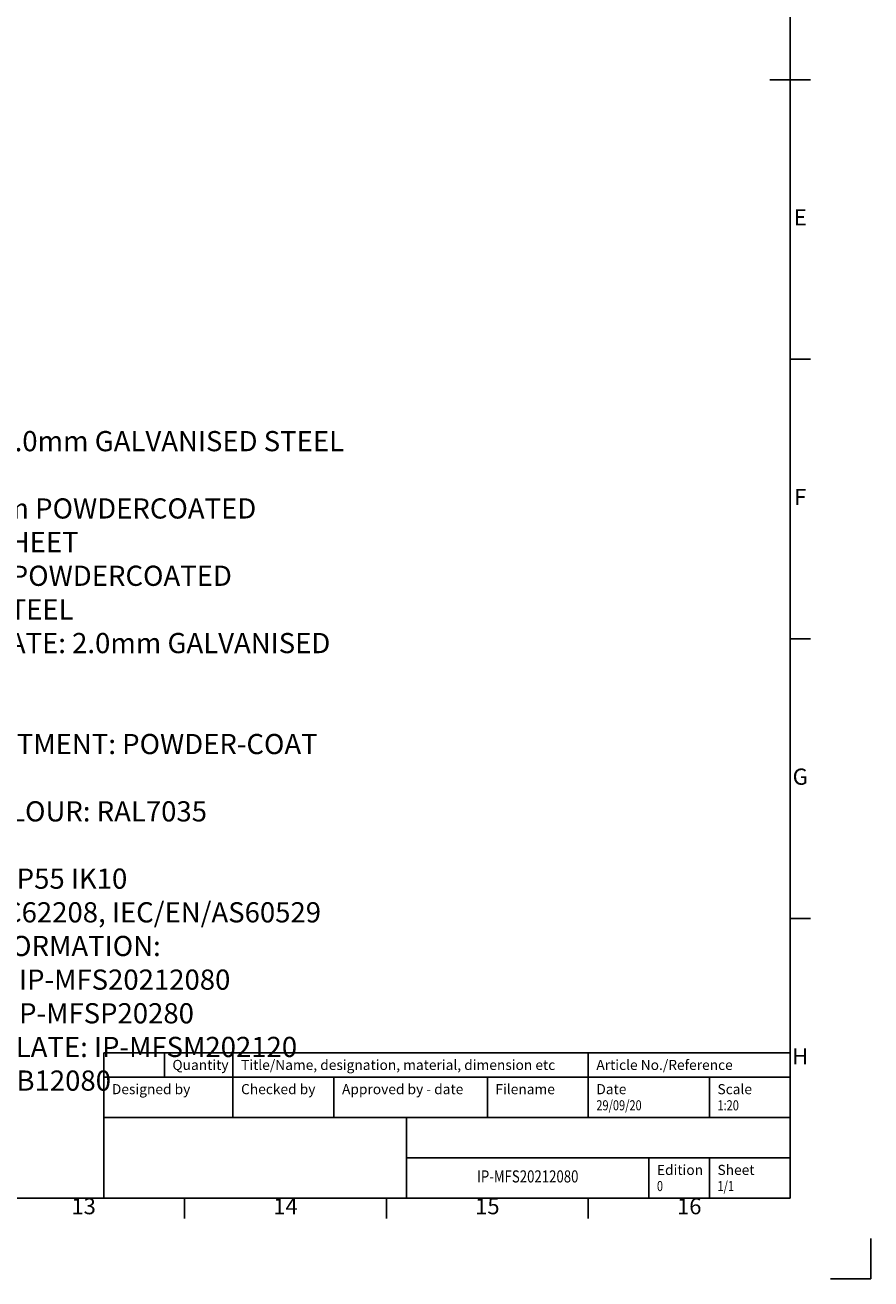
# Model space of a CAD drawing. Units: millimetres. Extents: x -219 to 8181, y 38 to 5978.
# Drawn here: x 6086 to 8181, y 38 to 3143 of the extents above; entities that cross this region are included whole.
import ezdxf
from ezdxf.enums import TextEntityAlignment as Align

# ---------------------------------------------------------------- set-up
doc = ezdxf.new("R2010")
doc.units = ezdxf.units.MM
doc.header["$LTSCALE"] = 5
doc.layers.add('Dimensions', color=7, linetype='Continuous')
doc.layers.add('Title Block', color=7, linetype='Continuous')
doc.styles.add('ISO Proportional', font='ARIALN.TTF', dxfattribs={"width": 0.8})
doc.styles.get("Standard").update_dxf_attribs({"font": 'romans.shx', "width": 0.8})

# ---------------------------------------------------------------- blocks, each defined once
blk = doc.blocks.new('ISO A1 title block')
at = {"layer": 'Title Block'}
for p, q in [((820, 20), (820, 574)), ((815, 297), (825, 297)), ((820, 227.75), (825, 227.75)), ((820, 158.5), (825, 158.5)), ((820, 89.25), (825, 89.25)), ((650, 56), (820, 56)), ((650, 50), (650, 56)), ((665, 50), (665, 56)), ((682, 50), (682, 56)), ((770, 50), (770, 56)), ((650, 50), (820, 50)), ((650, 20), (650, 50)), ((682, 40), (682, 50)), ((707, 40), (707, 50)), ((745, 40), (745, 50)), ((770, 40), (770, 50)), ((800, 40), (800, 50)), ((650, 40), (820, 40)), ((725, 20), (725, 40)), ((725, 30), (820, 30)), ((785, 20), (785, 30)), ((800, 20), (800, 30)), ((20, 20), (820, 20)), ((670, 15), (670, 20)), ((720, 15), (720, 20)), ((770, 15), (770, 20)), ((840, 0), (840, 10)), ((840, 0), (830, 0))]:
    blk.add_line(p, q, dxfattribs=at)
at = {"layer": 'Title Block', "style": 'ISO Proportional'}
for s, p in [('E', (822.5, 262.375)), ('F', (822.5, 193.125)), ('G', (822.5, 123.875)), ('H', (822.5, 54.625)), ('13', (645, 17.5)), ('14', (695, 17.5)), ('15', (745, 17.5)), ('16', (795, 17.5))]:
    blk.add_text(s, height=4, dxfattribs=at).set_placement(p, align=Align.MIDDLE)
for s, p in [('Quantity', (667, 53)), ('Title/Name, designation, material, dimension etc', (684, 53)), ('Article No./Reference', (772, 53)), ('Designed by', (652, 47)), ('Checked by', (684, 47)), ('Approved by - date', (709, 47)), ('Filename', (747, 47)), ('Date', (772, 47)), ('Scale', (802, 47)), ('Edition', (787, 27)), ('Sheet', (802, 27))]:
    blk.add_text(s, height=2.5, dxfattribs=at).set_placement(p, align=Align.MIDDLE_LEFT)
at = {"layer": 'Title Block', "style": 'ISO Proportional', "flags": 8}
for tag, p in [('FILENAME', (747, 43)), ('DATE', (772, 43)), ('SCALE', (802, 43)), ('EDITION', (787, 23)), ('SHEET', (802, 23))]:
    blk.add_attdef(tag, text='', height=2.5, dxfattribs=at).set_placement(p, align=Align.MIDDLE_LEFT)
blk.add_attdef('DRAWING_NUMBER', text='', height=3, dxfattribs=at).set_placement((755, 25), align=Align.MIDDLE)

msp = doc.modelspace()

# ---------------------------------------------------------------- block references
at = {"layer": 'Title Block'}
ref = msp.add_blockref('ISO A1 title block', (-219.2, 37.9), dxfattribs=dict(at, xscale=10, yscale=10, zscale=10))
ref.add_attrib('DRAWING_NUMBER', 'IP-MFS20212080', dxfattribs={"height": 30, "width": 0.8}).set_placement((7330.8, 287.9), align=Align.MIDDLE)
ref.add_attrib('DATE', '29/09/20', dxfattribs={"height": 25, "width": 0.8}).set_placement((7500.8, 467.9), align=Align.MIDDLE_LEFT)
ref.add_attrib('EDITION', '0', dxfattribs={"height": 25, "width": 0.8}).set_placement((7650.8, 267.9), align=Align.MIDDLE_LEFT)
ref.add_attrib('SHEET', '1/1', dxfattribs={"height": 25, "width": 0.8}).set_placement((7800.8, 267.9), align=Align.MIDDLE_LEFT)
ref.add_attrib('SCALE', '1:20', dxfattribs={"height": 25, "width": 0.8}).set_placement((7800.8, 467.9), align=Align.MIDDLE_LEFT)

# ---------------------------------------------------------------- texts
at = {"layer": 'Dimensions', "insert": (6287.6, 1362.6), "char_height": 50, "attachment_point": 5}
msp.add_mtext('\\pxql;{\\LMATERIAL}\\PMAIN FRAME: 2.0mm GALVANISED STEEL PROFILE\\PPANELS: 1.2mm POWDERCOATED GALVANISED SHEET \\PDOOR: 2.0mm POWDERCOATED GALVANISED STEEL\\PMOUNTING PLATE: 2.0mm GALVANISED STEEL SHEET\\PSEAL: EPDM\\PSURFACE TREATMENT: POWDER-COAT 80-120micron\\PSTANDARD COLOUR: RAL7035\\P\\PPROTECTION: IP55 IK10\\PSTANDARD: IEC62208, IEC/EN/AS60529\\PORDERING INFORMATION:\\P - ENCLOSURE: IP-MFS20212080\\P - SIDE PANEL: IP-MFSP20280\\P - MOUNTING PLATE: IP-MFSM202120\\P - BASE: IP-MFSB12080', dxfattribs=at)

doc.saveas('drawing.dxf')
